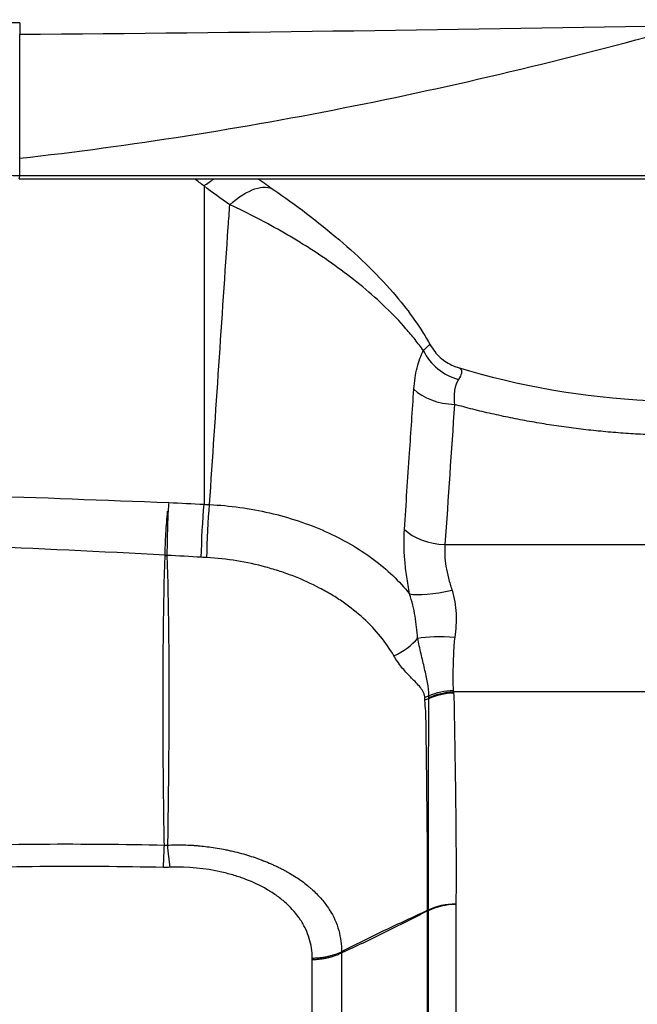
# Model space of a CAD drawing. Units: millimetres. Extents: x -13521 to 15836, y -7963 to 7963.
# Drawn here: x -10392 to -10352, y -4626 to -4561 of the extents above; entities that cross this region are included whole.
import ezdxf

# ---------------------------------------------------------------- set-up
doc = ezdxf.new("R2010")
doc.units = ezdxf.units.MM
doc.header["$LTSCALE"] = 20
doc.layers.add('2d', color=230, linetype='Continuous')

msp = doc.modelspace()

# ---------------------------------------------------------------- linework, layer by layer
at = {"layer": '2d'}
for p, q in [((-10391.857, -4571.417), (-10391.857, -4570.286)), ((-10391.857, -4571.415), (-10304.513, -4571.415)), ((-10391.883, -4571.625), (-10304.487, -4571.625)), ((-10379.814, -4572.096), (-10379.805, -4592.887)), ((-10386.235, -4592.617), (-10386.235, -4592.617)), ((-10364.068, -4595.522), (-10332.303, -4595.522)), ((-10386.235, -4596.006), (-10386.235, -4596.006)), ((-10332.849, -4605.128), (-10363.522, -4605.128)), ((-10386.235, -4615.088), (-10386.235, -4615.087)), ((-10386.235, -4616.554), (-10386.235, -4616.554)), ((-10363.353, -4619.007), (-10363.353, -5043.201)), ((-10365.207, -5043.641), (-10365.207, -4619.446)), ((-10365.153, -5043.614), (-10365.153, -4619.42)), ((-10370.829, -4622.19), (-10370.829, -5046.36)), ((-10372.744, -5046.789), (-10372.744, -4622.619))]:
    msp.add_line(p, q, dxfattribs=at)
at = {"layer": '2d', "extrusion": (0, 0, -1)}
for centre, major_axis, ratio, start_param, end_param in [((-10379.782, -4575.233), (3.037, 3.972), 0.444323, -1.053411, -0.862771), ((-10378.102, -4576.454), (2.839, 4.116), 0.420871, -1.032016, 0), ((-10379.786, -4594.77), (0.152, 2.996), 0.048987, 4.155049, 5.389242), ((-10379.433, -4594.787), (0.143, 2.997), 0.046451, 4.15414, 5.389392), ((-10382.94, -4601.437), (9.987, 0.517), 0.51948, -1.485735, -1.473273), ((-10382.94, -4601.428), (-9.999, 0.133), 0.522676, 1.622048, 1.634425), ((-10363.431, -4602.333), (-3.186, 0.302), 0.236134, 0.684488, 1.548397), ((-10363.522, -4607.511), (3.185, 0.308), 0.743173, 4.261489, 4.784135), ((-10363.516, -4607.576), (3.188, 0.277), 0.743466, 4.252204, 4.777012), ((-10363.532, -4607.378), (3.194, 0.2), 0.731018, 4.240522, 4.758222), ((-10363.353, -4621.354), (-3.2, 0.024), 0.74471, 0.967528, 1.565105), ((-10363.353, -4621.39), (-3.2, 0), 0.744719, 0.973302, 1.570796)]:
    msp.add_ellipse(centre, major_axis=major_axis, ratio=ratio, start_param=start_param, end_param=end_param, dxfattribs=at)
at = {"layer": '2d'}
for centre, major_axis, ratio, start_param, end_param in [((-10362.736, -4581.938), (-2.62, 1.838), 0.862024, 1.003713, 1.965909), ((-10363.45, -4584.357), (-3.193, 0.215), 0.626623, 0.633653, 1.613062), ((-10364.068, -4593.514), (-3.193, 0.215), 0.626623, 0.633908, 1.613066), ((-10363.61, -4597.86), (3.126, 0.686), 0.196896, 3.578087, 4.669215), ((-10368.125, -4600.958), (2.702, 1.304), 0.652402, 4.662161, 5.337864), ((-10366.598, -4603.525), (-2.986, 0.29), 0.68452, 2.051572, 2.155747), ((-10366.617, -4603.701), (-2.978, 0.36), 0.683209, 2.078206, 2.179179), ((-10411.685, -4622.929), (-25, 0), 0.667379, 3.631517, 3.63163), ((-10366.841, -4617.525), (3, 0.031), 0.750061, -1.002367, -0.980871), ((-10366.841, -4617.573), (-3, 0), 0.744719, 2.146755, 2.16829)]:
    msp.add_ellipse(centre, major_axis=major_axis, ratio=ratio, start_param=start_param, end_param=end_param, dxfattribs=at)
for points, weights, degree in [([(-10391.857, -4561.439), (-10398.389, -4561.383), (-10404.921, -4561.314), (-10411.452, -4561.233)], [1, 0.999997272139, 0.999996778124, 0.999998517953], 3), ([(-10348.185, -4588.397), (-10353.397, -4588.397), (-10358.533, -4587.713), (-10363.45, -4586.365)], [1, 0.990488546268, 0.990488546268, 1], 3), ([(-10382.466, -4616.607), (-10382.434, -4615.938), (-10382.404, -4615.148)], [1, 0.996164433402, 1], 2), ([(-10382.028, -4616.596), (-10382.112, -4615.929), (-10382.198, -4615.15)], [1, 0.996169857119, 1], 2), ([(-10372.744, -4622.525), (-10371.703, -4622.526), (-10370.829, -4622.11)], [1, 0.960115788067, 1], 2), ([(-10372.744, -4622.619), (-10371.703, -4622.612), (-10370.83, -4622.19)], [1, 0.960078404961, 1], 2)]:
    msp.add_rational_spline(points, weights, degree=degree, dxfattribs=at)
for points in [[(-10391.857, -4561.439), (-10391.857, -4561.568), (-10391.857, -4561.825), (-10391.857, -4562.082), (-10391.857, -4562.21)], [(-10348.185, -4561.627), (-10362.743, -4561.894), (-10377.3, -4562.094), (-10391.857, -4562.21)], [(-10391.883, -4571.625), (-10391.881, -4571.625), (-10391.871, -4571.556), (-10391.857, -4571.417)], [(-10379.814, -4572.096), (-10380.019, -4571.94), (-10380.223, -4571.783), (-10380.424, -4571.625)], [(-10376.261, -4571.625), (-10375.934, -4571.867), (-10375.601, -4572.105), (-10375.262, -4572.338)], [(-10378.132, -4573.316), (-10378.706, -4572.921), (-10379.267, -4572.514), (-10379.814, -4572.096)], [(-10363.45, -4586.365), (-10363.656, -4589.417), (-10363.862, -4592.47), (-10364.068, -4595.522)], [(-10382.118, -4592.773), (-10382.134, -4592.948), (-10382.149, -4593.138), (-10382.164, -4593.339)], [(-10382.118, -4592.773), (-10381.347, -4592.811), (-10380.576, -4592.848), (-10379.805, -4592.887)], [(-10379.805, -4592.887), (-10379.687, -4592.893), (-10379.57, -4592.899), (-10379.452, -4592.905)], [(-10382.193, -4593.338), (-10382.184, -4593.339), (-10382.174, -4593.339), (-10382.164, -4593.339)], [(-10382.359, -4596.224), (-10382.359, -4596.221), (-10382.359, -4596.218), (-10382.358, -4596.216)], [(-10382.235, -4596.221), (-10382.235, -4596.222), (-10382.235, -4596.222), (-10382.235, -4596.223)], [(-10379.991, -4596.348), (-10380.739, -4596.305), (-10381.487, -4596.263), (-10382.235, -4596.223)], [(-10379.627, -4596.369), (-10379.749, -4596.362), (-10379.87, -4596.355), (-10379.991, -4596.348)], [(-10365.385, -4605.654), (-10365.388, -4605.594), (-10365.39, -4605.533), (-10365.393, -4605.472)], [(-10365.116, -4605.515), (-10365.116, -4605.473), (-10365.115, -4605.431), (-10365.115, -4605.389)], [(-10363.532, -4605.036), (-10363.53, -4605.067), (-10363.526, -4605.098), (-10363.522, -4605.128)], [(-10363.522, -4605.128), (-10363.52, -4605.15), (-10363.518, -4605.171), (-10363.516, -4605.193)], [(-10365.116, -4605.576), (-10365.116, -4605.556), (-10365.116, -4605.535), (-10365.116, -4605.515)], [(-10382.404, -4615.148), (-10382.335, -4615.145), (-10382.267, -4615.144), (-10382.198, -4615.15)], [(-10382.028, -4616.596), (-10382.174, -4616.607), (-10382.32, -4616.611), (-10382.466, -4616.607)], [(-10363.353, -4618.971), (-10363.353, -4618.983), (-10363.353, -4618.995), (-10363.353, -4619.007)], [(-10365.207, -4619.446), (-10365.207, -4619.432), (-10365.207, -4619.419), (-10365.207, -4619.405)], [(-10365.153, -4619.42), (-10365.153, -4619.406), (-10365.153, -4619.392), (-10365.153, -4619.378)], [(-10370.829, -4622.11), (-10370.829, -4622.136), (-10370.829, -4622.163), (-10370.83, -4622.19)], [(-10372.744, -4622.619), (-10372.744, -4622.588), (-10372.744, -4622.556), (-10372.744, -4622.525)]]:
    msp.add_open_spline(points, degree=3, dxfattribs=at)
for points, knots in [([(-10391.857, -4570.286), (-10384.594, -4569.471), (-10377.315, -4568.319), (-10366.4, -4566.139), (-10362.761, -4565.336), (-10355.477, -4563.588), (-10351.831, -4562.641), (-10348.185, -4561.627)], [0.0272334, 0.0272334, 0.0272334, 0.0272334, 0.05125151, 0.05125151, 0.06326057, 0.06326057, 0.07526962, 0.07526962, 0.07526962, 0.07526962]), ([(-10391.857, -4570.286), (-10391.857, -4569.908), (-10391.857, -4569.455), (-10391.857, -4568.399), (-10391.857, -4567.797), (-10391.857, -4566.449), (-10391.857, -4565.703), (-10391.857, -4564.472), (-10391.857, -4564.043), (-10391.857, -4563.151), (-10391.857, -4562.688), (-10391.857, -4562.21)], [0, 0, 0, 0, 0.25, 0.25, 0.5, 0.5, 0.749632, 0.749632, 0.874677, 0.874677, 1, 1, 1, 1]), ([(-10404.576, -4570.126), (-10404.244, -4570.214), (-10403.917, -4570.29), (-10403.433, -4570.391), (-10403.273, -4570.422), (-10403.034, -4570.466), (-10402.916, -4570.487), (-10402.778, -4570.51), (-10402.709, -4570.521), (-10402.675, -4570.527), (-10402.66, -4570.529), (-10402.65, -4570.531), (-10402.644, -4570.532), (-10402.426, -4570.567), (-10402.064, -4570.617), (-10401.573, -4570.676), (-10401.31, -4570.705), (-10401.174, -4570.719), (-10401.105, -4570.726), (-10401.076, -4570.73), (-10401.056, -4570.732), (-10401.045, -4570.733), (-10400.895, -4570.748), (-10400.772, -4570.761), (-10400.562, -4570.783), (-10400.477, -4570.793), (-10400.372, -4570.806), (-10400.329, -4570.811), (-10400.227, -4570.824), (-10400.167, -4570.832), (-10400.036, -4570.849), (-10399.937, -4570.862), (-10399.837, -4570.875), (-10399.77, -4570.883), (-10399.735, -4570.888), (-10399.442, -4570.924), (-10399.18, -4570.954), (-10398.784, -4570.997), (-10398.586, -4571.017), (-10398.354, -4571.04), (-10398.237, -4571.051), (-10398.179, -4571.057), (-10398.154, -4571.059), (-10398.137, -4571.061), (-10398.128, -4571.061), (-10396.286, -4571.233), (-10394.198, -4571.341), (-10391.857, -4571.417)], [0, 0, 0, 0, 0.0625, 0.0625, 0.09375, 0.09375, 0.109375, 0.117188, 0.121094, 0.123047, 0.124023, 0.124023, 0.125, 0.125, 0.1875, 0.21875, 0.234375, 0.242188, 0.246094, 0.248047, 0.248047, 0.25, 0.25, 0.28125, 0.28125, 0.3125, 0.3125, 0.328125, 0.328125, 0.34375, 0.34375, 0.359375, 0.367188, 0.367188, 0.375, 0.375, 0.4375, 0.4375, 0.46875, 0.484375, 0.492188, 0.496094, 0.498047, 0.498047, 0.5, 0.5, 1, 1, 1, 1]), ([(-10375.262, -4572.338), (-10373.86, -4573.306), (-10372.376, -4574.414), (-10369.644, -4576.747), (-10368.356, -4577.992), (-10366.4, -4580.309), (-10365.64, -4581.375), (-10365.031, -4582.476)], [0, 0, 0, 0, 0.555913, 0.555913, 1.080663, 1.080663, 1.488116, 1.488116, 1.488116, 1.488116]), ([(-10379.452, -4592.905), (-10379.045, -4586.863), (-10378.637, -4580.821), (-10378.23, -4574.779), (-10378.197, -4574.292), (-10378.165, -4573.804), (-10378.132, -4573.316)], [0.00669528, 0.00669528, 0.00669528, 0.00669528, 0.03, 0.03, 0.03, 0.0318807, 0.0318807, 0.0318807, 0.0318807]), ([(-10365.48, -4582.856), (-10365.65, -4582.614), (-10365.831, -4582.373), (-10366.211, -4581.892), (-10366.411, -4581.652), (-10367.031, -4580.942), (-10367.474, -4580.48), (-10368.417, -4579.573), (-10368.917, -4579.127), (-10369.966, -4578.257), (-10370.508, -4577.838), (-10371.619, -4577.03), (-10372.19, -4576.64), (-10373.066, -4576.074), (-10373.362, -4575.888), (-10373.956, -4575.526), (-10374.253, -4575.35), (-10375.74, -4574.491), (-10376.936, -4573.874), (-10378.132, -4573.316)], [0.00806082, 0.00806082, 0.00806082, 0.00806082, 0.00909642, 0.00909642, 0.01013201, 0.01013201, 0.01220321, 0.01220321, 0.0142744, 0.0142744, 0.01634559, 0.01634559, 0.01841679, 0.01841679, 0.01945238, 0.01945238, 0.02048798, 0.02048798, 0.02463037, 0.02463037, 0.02463037, 0.02463037]), ([(-10366.102, -4585.368), (-10366.085, -4585.114), (-10366.059, -4584.869), (-10365.989, -4584.399), (-10365.945, -4584.174), (-10365.787, -4583.541), (-10365.648, -4583.17), (-10365.48, -4582.856)], [0, 0, 0, 0, 0.000978942, 0.000978942, 0.001957883, 0.001957883, 0.003915767, 0.003915767, 0.003915767, 0.003915767]), ([(-10365.48, -4582.856), (-10365.365, -4582.731), (-10365.275, -4582.638), (-10365.136, -4582.51), (-10365.087, -4582.475), (-10365.045, -4582.464), (-10365.036, -4582.467), (-10365.031, -4582.476)], [0, 0, 0, 0, 0.001050239, 0.001050239, 0.002100477, 0.002100477, 0.002604127, 0.002604127, 0.002604127, 0.002604127]), ([(-10365.031, -4582.476), (-10364.863, -4582.778), (-10364.641, -4583.058), (-10364.124, -4583.522), (-10363.823, -4583.713), (-10363.408, -4583.887), (-10363.309, -4583.923), (-10363.209, -4583.954)], [0, 0, 0, 0, 0.1072463, 0.1072463, 0.2146418, 0.2146418, 0.2477115, 0.2477115, 0.2477115, 0.2477115]), ([(-10363.208, -4583.953), (-10359.264, -4585.158), (-10354.998, -4585.894), (-10349.89, -4586.141), (-10349.038, -4586.162), (-10348.185, -4586.162)], [0, 0, 0, 0, 1.279818, 1.279818, 1.535524, 1.535524, 1.535524, 1.535524]), ([(-10363.208, -4583.954), (-10363.124, -4583.979), (-10363.061, -4584.019), (-10362.98, -4584.139), (-10362.969, -4584.226), (-10363.024, -4584.444), (-10363.087, -4584.575), (-10363.19, -4584.73)], [0.005631209, 0.005631209, 0.005631209, 0.005631209, 0.006613202, 0.006613202, 0.007718369, 0.007718369, 0.008823537, 0.008823537, 0.008823537, 0.008823537]), ([(-10363.19, -4584.73), (-10363.313, -4584.915), (-10363.398, -4585.148), (-10363.464, -4585.563), (-10363.476, -4585.713), (-10363.478, -4586.028), (-10363.468, -4586.193), (-10363.45, -4586.365)], [0, 0, 0, 0, 0.001302779, 0.001302779, 0.001954168, 0.001954168, 0.002605557, 0.002605557, 0.002605557, 0.002605557]), ([(-10366.72, -4594.526), (-10366.608, -4592.867), (-10366.496, -4591.208), (-10366.384, -4589.549), (-10366.29, -4588.155), (-10366.196, -4586.762), (-10366.102, -4585.368)], [0, 0, 0, 0, 0.0064, 0.0064, 0.0064, 0.01177711, 0.01177711, 0.01177711, 0.01177711]), ([(-10432.449, -4592.116), (-10431.403, -4592.092), (-10430.357, -4592.069), (-10428.265, -4592.029), (-10427.219, -4592.012), (-10424.079, -4591.967), (-10421.986, -4591.947), (-10415.703, -4591.915), (-10411.511, -4591.927), (-10403.124, -4592.055), (-10398.929, -4592.169), (-10390.531, -4592.449), (-10386.327, -4592.614), (-10382.118, -4592.773)], [0, 0, 0, 0, 0.00315855, 0.00315855, 0.0063171, 0.0063171, 0.01263419, 0.01263419, 0.02526839, 0.02526839, 0.03790258, 0.03790258, 0.05053677, 0.05053677, 0.05053677, 0.05053677]), ([(-10379.452, -4592.905), (-10378.785, -4592.935), (-10378.125, -4592.998), (-10376.821, -4593.178), (-10376.176, -4593.297), (-10374.9, -4593.592), (-10374.265, -4593.771), (-10373.045, -4594.177), (-10372.456, -4594.405), (-10371.32, -4594.912), (-10370.773, -4595.19), (-10369.721, -4595.797), (-10369.226, -4596.122), (-10368.302, -4596.807), (-10367.872, -4597.167), (-10367.078, -4597.927), (-10366.712, -4598.329), (-10366.386, -4598.742)], [0, 0, 0, 0, 0.00197691, 0.00197691, 0.00395382, 0.00395382, 0.00593073, 0.00593073, 0.00790764, 0.00790764, 0.00988455, 0.00988455, 0.01186147, 0.01186147, 0.01383838, 0.01383838, 0.01581529, 0.01581529, 0.01581529, 0.01581529]), ([(-10382.358, -4596.216), (-10382.354, -4596.001), (-10382.346, -4595.773), (-10382.326, -4595.292), (-10382.314, -4595.045), (-10382.286, -4594.548), (-10382.269, -4594.294), (-10382.234, -4593.805), (-10382.214, -4593.565), (-10382.193, -4593.338)], [0, 0, 0, 0, 0.000750434, 0.000750434, 0.001500869, 0.001500869, 0.002251303, 0.002251303, 0.003001738, 0.003001738, 0.003001738, 0.003001738]), ([(-10382.164, -4593.339), (-10382.174, -4593.566), (-10382.183, -4593.807), (-10382.2, -4594.297), (-10382.207, -4594.551), (-10382.219, -4595.049), (-10382.224, -4595.297), (-10382.232, -4595.778), (-10382.234, -4596.006), (-10382.235, -4596.221)], [0, 0, 0, 0, 0.000756088, 0.000756088, 0.001512177, 0.001512177, 0.002268265, 0.002268265, 0.003024354, 0.003024354, 0.003024354, 0.003024354]), ([(-10366.386, -4598.742), (-10366.455, -4598.36), (-10366.517, -4597.985), (-10366.62, -4597.245), (-10366.662, -4596.88), (-10366.751, -4595.819), (-10366.762, -4595.152), (-10366.72, -4594.526)], [0, 0, 0, 0, 0.00120466, 0.00120466, 0.002409321, 0.002409321, 0.004818641, 0.004818641, 0.004818641, 0.004818641]), ([(-10382.358, -4596.216), (-10386.547, -4595.977), (-10390.728, -4595.779), (-10399.081, -4595.465), (-10403.254, -4595.347), (-10411.598, -4595.177), (-10415.77, -4595.123), (-10422.022, -4595.092), (-10424.106, -4595.09), (-10427.231, -4595.101), (-10428.272, -4595.107), (-10430.354, -4595.123), (-10431.396, -4595.135), (-10432.436, -4595.145)], [0.00006158, 0.00006158, 0.00006158, 0.00006158, 0.01262989, 0.01262989, 0.02519821, 0.02519821, 0.03776652, 0.03776652, 0.04405068, 0.04405068, 0.04719276, 0.04719276, 0.05033484, 0.05033484, 0.05033484, 0.05033484]), ([(-10364.068, -4595.522), (-10364.111, -4595.964), (-10364.086, -4596.437), (-10363.961, -4597.196), (-10363.905, -4597.456), (-10363.772, -4597.977), (-10363.695, -4598.24), (-10363.61, -4598.505)], [0, 0, 0, 0, 0.001675965, 0.001675965, 0.002513947, 0.002513947, 0.00335193, 0.00335193, 0.00335193, 0.00335193]), ([(-10382.404, -4615.148), (-10382.433, -4613.636), (-10382.453, -4612.107), (-10382.481, -4609.015), (-10382.489, -4607.453), (-10382.488, -4602.718), (-10382.456, -4599.497), (-10382.359, -4596.224)], [0.00101959, 0.00101959, 0.00101959, 0.00101959, 0.00678382, 0.00678382, 0.01254806, 0.01254806, 0.02407652, 0.02407652, 0.02407652, 0.02407652]), ([(-10382.235, -4596.223), (-10382.137, -4599.504), (-10382.107, -4602.724), (-10382.112, -4607.459), (-10382.122, -4609.02), (-10382.152, -4612.11), (-10382.171, -4613.638), (-10382.198, -4615.15)], [0, 0, 0, 0, 0.01153603, 0.01153603, 0.01730404, 0.01730404, 0.02307205, 0.02307205, 0.02307205, 0.02307205]), ([(-10367.411, -4602.784), (-10367.661, -4602.348), (-10367.952, -4601.925), (-10368.615, -4601.107), (-10368.99, -4600.711), (-10369.806, -4599.965), (-10370.248, -4599.613), (-10370.964, -4599.117), (-10371.211, -4598.957), (-10371.723, -4598.647), (-10371.988, -4598.498), (-10372.798, -4598.073), (-10373.36, -4597.818), (-10374.238, -4597.476), (-10374.536, -4597.37), (-10375.144, -4597.17), (-10375.455, -4597.078), (-10376.395, -4596.824), (-10377.03, -4596.688), (-10378.316, -4596.48), (-10378.967, -4596.405), (-10379.627, -4596.369)], [0, 0, 0, 0, 0.00197318, 0.00197318, 0.00394637, 0.00394637, 0.00591955, 0.00591955, 0.00690614, 0.00690614, 0.00789274, 0.00789274, 0.00986592, 0.00986592, 0.01085251, 0.01085251, 0.0118391, 0.0118391, 0.01381229, 0.01381229, 0.01578547, 0.01578547, 0.01578547, 0.01578547]), ([(-10365.854, -4601.624), (-10365.888, -4601.16), (-10365.941, -4600.679), (-10366.108, -4599.712), (-10366.222, -4599.227), (-10366.386, -4598.742)], [0, 0, 0, 0, 0.001528312, 0.001528312, 0.003056625, 0.003056625, 0.003056625, 0.003056625]), ([(-10363.61, -4598.505), (-10363.453, -4598.996), (-10363.371, -4599.503), (-10363.336, -4600.284), (-10363.339, -4600.548), (-10363.369, -4601.066), (-10363.396, -4601.322), (-10363.431, -4601.575)], [0, 0, 0, 0, 0.001547777, 0.001547777, 0.002321665, 0.002321665, 0.003095553, 0.003095553, 0.003095553, 0.003095553]), ([(-10365.115, -4605.389), (-10365.113, -4605.104), (-10365.154, -4604.824), (-10365.262, -4604.238), (-10365.33, -4603.933), (-10365.478, -4603.302), (-10365.557, -4602.977), (-10365.713, -4602.31), (-10365.79, -4601.969), (-10365.854, -4601.624)], [0, 0, 0, 0, 0.001212561, 0.001212561, 0.002425123, 0.002425123, 0.003637684, 0.003637684, 0.004850246, 0.004850246, 0.004850246, 0.004850246]), ([(-10363.431, -4601.575), (-10363.476, -4601.905), (-10363.496, -4602.227), (-10363.526, -4602.852), (-10363.534, -4603.156), (-10363.547, -4603.745), (-10363.553, -4604.026), (-10363.556, -4604.555), (-10363.554, -4604.804), (-10363.532, -4605.036)], [0, 0, 0, 0, 0.001013121, 0.001013121, 0.002026243, 0.002026243, 0.003039364, 0.003039364, 0.004052485, 0.004052485, 0.004052485, 0.004052485]), ([(-10365.393, -4605.472), (-10365.399, -4605.334), (-10365.444, -4605.21), (-10365.572, -4604.983), (-10365.654, -4604.878), (-10365.921, -4604.57), (-10366.124, -4604.374), (-10366.523, -4603.961), (-10366.721, -4603.746), (-10367.091, -4603.287), (-10367.263, -4603.043), (-10367.411, -4602.784)], [0, 0, 0, 0, 0.000592065, 0.000592065, 0.001184131, 0.001184131, 0.002368262, 0.002368262, 0.003552393, 0.003552393, 0.004736523, 0.004736523, 0.004736523, 0.004736523]), ([(-10363.516, -4605.193), (-10363.491, -4605.48), (-10363.48, -4605.767), (-10363.469, -4606.341), (-10363.464, -4606.628), (-10363.449, -4607.489), (-10363.439, -4608.063), (-10363.41, -4609.786), (-10363.392, -4610.934), (-10363.349, -4614.378), (-10363.336, -4616.675), (-10363.353, -4618.971)], [0, 0, 0, 0, 0.00129035, 0.00129035, 0.0025807, 0.0025807, 0.0051614, 0.0051614, 0.0103228, 0.0103228, 0.0206456, 0.0206456, 0.0206456, 0.0206456]), ([(-10365.317, -4606.361), (-10365.328, -4606.306), (-10365.342, -4606.251), (-10365.353, -4606.134), (-10365.355, -4606.074), (-10365.36, -4605.954), (-10365.364, -4605.894), (-10365.376, -4605.775), (-10365.381, -4605.715), (-10365.385, -4605.654)], [-0.00000006, -0.00000006, -0.00000006, -0.00000006, 0.000266268, 0.000266268, 0.000532596, 0.000532596, 0.000798924, 0.000798924, 0.001065252, 0.001065252, 0.001065252, 0.001065252]), ([(-10365.153, -4619.378), (-10365.157, -4617.104), (-10365.155, -4614.81), (-10365.145, -4611.357), (-10365.141, -4610.204), (-10365.134, -4608.474), (-10365.132, -4607.897), (-10365.128, -4607.031), (-10365.126, -4606.742), (-10365.123, -4606.165), (-10365.122, -4605.875), (-10365.116, -4605.576)], [0, 0, 0, 0, 0.01027165, 0.01027165, 0.01540747, 0.01540747, 0.01797538, 0.01797538, 0.01925934, 0.01925934, 0.02054329, 0.02054329, 0.02054329, 0.02054329]), ([(-10365.207, -4619.405), (-10365.198, -4617.239), (-10365.213, -4615.07), (-10365.26, -4610.722), (-10365.291, -4608.543), (-10365.317, -4606.361)], [0, 0, 0, 0, 0.00975783, 0.00975783, 0.01951567, 0.01951567, 0.01951567, 0.01951567]), ([(-10461.716, -4664.624), (-10461.571, -4663.07), (-10461.413, -4661.397), (-10461.156, -4658.705), (-10461.066, -4657.777), (-10460.927, -4656.34), (-10460.856, -4655.609), (-10460.771, -4654.736), (-10460.728, -4654.295), (-10460.706, -4654.073), (-10460.695, -4653.962), (-10460.689, -4653.906), (-10460.687, -4653.878), (-10460.685, -4653.864), (-10460.685, -4653.858), (-10460.684, -4653.854), (-10460.684, -4653.851), (-10460.577, -4652.761), (-10460.437, -4651.318), (-10460.165, -4648.616), (-10460.065, -4647.626), (-10459.898, -4646.005), (-10459.84, -4645.442), (-10459.749, -4644.564), (-10459.703, -4644.116), (-10459.647, -4643.579), (-10459.619, -4643.307), (-10459.605, -4643.17), (-10459.597, -4643.101), (-10459.594, -4643.072), (-10459.592, -4643.052), (-10459.591, -4643.041), (-10459.475, -4641.923), (-10459.37, -4640.914), (-10459.226, -4639.555), (-10459.18, -4639.127), (-10459.116, -4638.524), (-10459.084, -4638.232), (-10459.05, -4637.908), (-10459.033, -4637.751), (-10459.025, -4637.673), (-10459.021, -4637.634), (-10459.019, -4637.615), (-10459.018, -4637.607), (-10459.017, -4637.601), (-10459.017, -4637.599), (-10458.968, -4637.14), (-10458.894, -4636.456), (-10458.819, -4635.771), (-10458.782, -4635.428), (-10458.769, -4635.314), (-10458.75, -4635.143), (-10458.74, -4635.057), (-10458.729, -4634.957), (-10458.723, -4634.907), (-10458.72, -4634.882), (-10458.718, -4634.87), (-10458.718, -4634.863), (-10458.717, -4634.861), (-10458.717, -4634.859), (-10458.717, -4634.857), (-10458.716, -4634.845), (-10458.705, -4634.774), (-10458.659, -4634.515), (-10458.623, -4634.326), (-10458.51, -4633.834), (-10458.431, -4633.53), (-10458.26, -4632.99), (-10458.194, -4632.796), (-10458.079, -4632.485), (-10458.037, -4632.378), (-10457.971, -4632.213), (-10457.936, -4632.129), (-10457.894, -4632.029), (-10457.872, -4631.978), (-10457.863, -4631.956), (-10457.856, -4631.942), (-10457.853, -4631.933), (-10457.497, -4631.118), (-10457.073, -4630.365), (-10456.141, -4628.971), (-10455.632, -4628.331), (-10454.577, -4627.158), (-10454.031, -4626.626), (-10452.943, -4625.664), (-10452.4, -4625.234), (-10450.823, -4624.084), (-10449.842, -4623.502), (-10448.596, -4622.829), (-10448.217, -4622.638), (-10447.715, -4622.395), (-10447.558, -4622.321), (-10447.34, -4622.22), (-10447.235, -4622.172), (-10447.12, -4622.121), (-10447.065, -4622.096), (-10447.038, -4622.084), (-10447.024, -4622.078), (-10447.018, -4622.075), (-10447.014, -4622.073), (-10447.013, -4622.072), (-10447.012, -4622.072), (-10447.013, -4622.072), (-10446.157, -4621.69), (-10445.323, -4621.365), (-10443.745, -4620.815), (-10442.999, -4620.588), (-10441.604, -4620.207), (-10440.954, -4620.052), (-10440.062, -4619.859), (-10439.778, -4619.801), (-10439.373, -4619.722), (-10439.242, -4619.697), (-10439.05, -4619.662), (-10438.956, -4619.645), (-10438.848, -4619.625), (-10438.795, -4619.615), (-10438.769, -4619.611), (-10438.757, -4619.609), (-10438.75, -4619.607), (-10438.744, -4619.606), (-10438.288, -4619.524), (-10437.397, -4619.362), (-10435.412, -4619.015), (-10434.642, -4618.883), (-10433.323, -4618.665), (-10432.856, -4618.589), (-10432.114, -4618.471), (-10431.734, -4618.41), (-10431.271, -4618.338), (-10431.036, -4618.302), (-10430.917, -4618.284), (-10430.857, -4618.274), (-10430.827, -4618.27), (-10430.815, -4618.268), (-10430.806, -4618.266), (-10430.8, -4618.266), (-10428.277, -4617.878), (-10425.679, -4617.515), (-10421.666, -4617.017), (-10420.309, -4616.858), (-10418.243, -4616.633), (-10417.55, -4616.56), (-10416.502, -4616.454), (-10415.976, -4616.402), (-10415.36, -4616.342), (-10415.051, -4616.313), (-10414.896, -4616.298), (-10414.83, -4616.292), (-10414.785, -4616.288), (-10414.762, -4616.286), (-10412.057, -4616.033), (-10409.37, -4615.822), (-10405.334, -4615.564), (-10403.987, -4615.487), (-10401.965, -4615.387), (-10400.954, -4615.34), (-10399.773, -4615.292), (-10399.183, -4615.269), (-10398.93, -4615.26), (-10398.761, -4615.253), (-10398.679, -4615.25), (-10393.052, -4615.049), (-10387.659, -4615.031), (-10382.404, -4615.148)], [0, 0, 0, 0, 0.0625, 0.0625, 0.09375, 0.09375, 0.109375, 0.117188, 0.121094, 0.123047, 0.124023, 0.124512, 0.124756, 0.124878, 0.124939, 0.124939, 0.125, 0.125, 0.1875, 0.1875, 0.21875, 0.21875, 0.234375, 0.234375, 0.242188, 0.246094, 0.248047, 0.249023, 0.249512, 0.249756, 0.249756, 0.25, 0.25, 0.28125, 0.28125, 0.296875, 0.296875, 0.304688, 0.308594, 0.310547, 0.311523, 0.312012, 0.312256, 0.312378, 0.312378, 0.3125, 0.3125, 0.328125, 0.335938, 0.335938, 0.339844, 0.339844, 0.341797, 0.342773, 0.343262, 0.343506, 0.343628, 0.343689, 0.343719, 0.343719, 0.34375, 0.34375, 0.351563, 0.351563, 0.359375, 0.359375, 0.367188, 0.367188, 0.371094, 0.371094, 0.373047, 0.373047, 0.374023, 0.374512, 0.374756, 0.374878, 0.374878, 0.375, 0.375, 0.390625, 0.390625, 0.40625, 0.40625, 0.421875, 0.421875, 0.4375, 0.4375, 0.46875, 0.46875, 0.484375, 0.484375, 0.492188, 0.492188, 0.496094, 0.498047, 0.499023, 0.499512, 0.499756, 0.499878, 0.499939, 0.499969, 0.499969, 0.5, 0.5, 0.515625, 0.515625, 0.53125, 0.53125, 0.546875, 0.546875, 0.554688, 0.554688, 0.558594, 0.558594, 0.560547, 0.561523, 0.562012, 0.562256, 0.562378, 0.562378, 0.5625, 0.5625, 0.59375, 0.59375, 0.609375, 0.609375, 0.617188, 0.617188, 0.621094, 0.623047, 0.624023, 0.624512, 0.624756, 0.624878, 0.624939, 0.624939, 0.625, 0.625, 0.6875, 0.6875, 0.71875, 0.71875, 0.734375, 0.734375, 0.742188, 0.746094, 0.748047, 0.749023, 0.749512, 0.749512, 0.75, 0.75, 0.8125, 0.8125, 0.84375, 0.84375, 0.859375, 0.867188, 0.871094, 0.873047, 0.873047, 0.875, 0.875, 1, 1, 1, 1]), ([(-10382.198, -4615.15), (-10382.02, -4615.136), (-10381.843, -4615.132), (-10381.489, -4615.129), (-10381.311, -4615.13), (-10380.953, -4615.139), (-10380.774, -4615.147), (-10380.507, -4615.164), (-10380.374, -4615.174), (-10380.22, -4615.188), (-10380.142, -4615.195), (-10380.109, -4615.198), (-10380.087, -4615.2), (-10380.075, -4615.202), (-10379.768, -4615.233), (-10379.44, -4615.272), (-10378.906, -4615.354), (-10378.721, -4615.385), (-10378.434, -4615.44), (-10378.336, -4615.459), (-10378.188, -4615.491), (-10378.138, -4615.501), (-10378.038, -4615.524), (-10377.986, -4615.535), (-10377.543, -4615.639), (-10377.179, -4615.74), (-10376.679, -4615.898), (-10376.519, -4615.951), (-10376.29, -4616.032), (-10376.179, -4616.073), (-10376.053, -4616.12), (-10375.992, -4616.144), (-10375.961, -4616.156), (-10375.948, -4616.161), (-10375.94, -4616.164), (-10375.936, -4616.165), (-10375.755, -4616.236), (-10375.59, -4616.305), (-10375.356, -4616.407), (-10375.243, -4616.458), (-10375.117, -4616.516), (-10375.056, -4616.545), (-10375.03, -4616.557), (-10375.013, -4616.565), (-10375.006, -4616.569), (-10374.916, -4616.612), (-10374.836, -4616.65), (-10374.719, -4616.708), (-10374.68, -4616.727), (-10374.622, -4616.757), (-10374.602, -4616.767), (-10374.574, -4616.782), (-10374.559, -4616.79), (-10374.545, -4616.798), (-10374.535, -4616.803), (-10374.529, -4616.806), (-10374.496, -4616.823), (-10374.468, -4616.838), (-10374.428, -4616.862), (-10374.414, -4616.87), (-10374.395, -4616.883), (-10374.385, -4616.889), (-10374.374, -4616.897), (-10374.369, -4616.9), (-10374.366, -4616.903), (-10374.363, -4616.905), (-10374.361, -4616.906), (-10374.343, -4616.916), (-10374.292, -4616.945), (-10374.27, -4616.957), (-10374.233, -4616.979), (-10374.212, -4616.991), (-10374.186, -4617.006), (-10374.172, -4617.014), (-10374.166, -4617.018), (-10374.162, -4617.02), (-10374.159, -4617.022), (-10373.906, -4617.171), (-10373.655, -4617.334), (-10373.288, -4617.6), (-10373.167, -4617.693), (-10372.989, -4617.838), (-10372.9, -4617.912), (-10372.798, -4618.001), (-10372.755, -4618.04), (-10372.726, -4618.066), (-10372.71, -4618.08), (-10372.488, -4618.284), (-10372.294, -4618.486), (-10371.938, -4618.905), (-10371.775, -4619.125), (-10371.339, -4619.799), (-10371.14, -4620.268), (-10370.884, -4621.201), (-10370.828, -4621.664), (-10370.829, -4622.11)], [0, 0, 0, 0, 0.03125, 0.03125, 0.0625, 0.0625, 0.09375, 0.09375, 0.109375, 0.117188, 0.121094, 0.123047, 0.123047, 0.125, 0.125, 0.1875, 0.1875, 0.21875, 0.21875, 0.234375, 0.234375, 0.242188, 0.242188, 0.25, 0.25, 0.3125, 0.3125, 0.34375, 0.34375, 0.359375, 0.367188, 0.371094, 0.373047, 0.374023, 0.374023, 0.375, 0.375, 0.40625, 0.40625, 0.421875, 0.429688, 0.433594, 0.435547, 0.435547, 0.4375, 0.4375, 0.453125, 0.453125, 0.460938, 0.460938, 0.464844, 0.464844, 0.466797, 0.467773, 0.467773, 0.46875, 0.46875, 0.476563, 0.476563, 0.480469, 0.480469, 0.482422, 0.483398, 0.483887, 0.483887, 0.484375, 0.484375, 0.492188, 0.492188, 0.496094, 0.496094, 0.498047, 0.499023, 0.499512, 0.499756, 0.499756, 0.5, 0.5, 0.5625, 0.5625, 0.59375, 0.59375, 0.609375, 0.617188, 0.621094, 0.621094, 0.625, 0.625, 0.6875, 0.6875, 0.75, 0.75, 0.875, 0.875, 1, 1, 1, 1]), ([(-10382.466, -4616.607), (-10387.866, -4616.495), (-10395.918, -4616.559), (-10405.226, -4617.038), (-10409.859, -4617.379), (-10412.17, -4617.575), (-10413.324, -4617.679), (-10413.819, -4617.725), (-10414.148, -4617.756), (-10414.311, -4617.771), (-10417.14, -4618.042), (-10421.124, -4618.483), (-10425.757, -4619.1), (-10428.07, -4619.434), (-10429.226, -4619.608), (-10429.803, -4619.696), (-10430.092, -4619.74), (-10430.236, -4619.763), (-10430.309, -4619.774), (-10430.339, -4619.779), (-10430.36, -4619.782), (-10430.372, -4619.784), (-10431.525, -4619.963), (-10432.753, -4620.164), (-10434.721, -4620.5), (-10435.736, -4620.677), (-10436.976, -4620.898), (-10437.609, -4621.012), (-10437.883, -4621.062), (-10438.067, -4621.096), (-10438.161, -4621.113), (-10438.977, -4621.262), (-10440.013, -4621.477), (-10441.128, -4621.756), (-10441.662, -4621.902), (-10441.923, -4621.977), (-10442.052, -4622.015), (-10442.107, -4622.031), (-10442.144, -4622.042), (-10442.16, -4622.047), (-10442.826, -4622.246), (-10443.777, -4622.565), (-10444.853, -4622.987), (-10445.308, -4623.178), (-10445.609, -4623.308), (-10445.758, -4623.373), (-10447.118, -4623.986), (-10448.24, -4624.593), (-10449.794, -4625.593), (-10450.538, -4626.116), (-10451.35, -4626.765), (-10451.741, -4627.1), (-10451.906, -4627.246), (-10452.015, -4627.343), (-10452.069, -4627.391), (-10453.002, -4628.244), (-10453.764, -4629.081), (-10454.731, -4630.388), (-10455.171, -4631.055), (-10455.607, -4631.854), (-10455.806, -4632.26), (-10455.901, -4632.464), (-10455.941, -4632.551), (-10455.967, -4632.61), (-10455.979, -4632.639), (-10456.203, -4633.15), (-10456.464, -4633.854), (-10456.67, -4634.643), (-10456.748, -4635.029), (-10456.781, -4635.22), (-10456.796, -4635.315), (-10456.803, -4635.362), (-10456.807, -4635.386), (-10456.808, -4635.397), (-10456.809, -4635.402), (-10456.81, -4635.406), (-10456.81, -4635.409), (-10456.817, -4635.461), (-10456.858, -4635.837), (-10456.958, -4636.794), (-10457.021, -4637.403), (-10457.056, -4637.74), (-10457.074, -4637.917), (-10457.084, -4638.007), (-10457.088, -4638.046), (-10457.09, -4638.072), (-10457.092, -4638.086), (-10457.257, -4639.69), (-10457.449, -4641.555), (-10457.579, -4642.817), (-10457.62, -4643.219), (-10457.635, -4643.362), (-10457.641, -4643.42), (-10457.643, -4643.445), (-10457.644, -4643.457), (-10457.645, -4643.463), (-10457.645, -4643.465), (-10457.645, -4643.467), (-10457.645, -4643.467), (-10457.645, -4643.466), (-10458.373, -4650.61), (-10459.07, -4657.757), (-10459.739, -4664.908)], [0, 0, 0, 0, 0.125, 0.1875, 0.21875, 0.234375, 0.242187, 0.246094, 0.246094, 0.25, 0.25, 0.3125, 0.34375, 0.359375, 0.367187, 0.371094, 0.373047, 0.374023, 0.374512, 0.374756, 0.374756, 0.375, 0.375, 0.40625, 0.40625, 0.421875, 0.429687, 0.433594, 0.435547, 0.435547, 0.4375, 0.4375, 0.453125, 0.460937, 0.464844, 0.466797, 0.467773, 0.468262, 0.468262, 0.46875, 0.46875, 0.484375, 0.492187, 0.496094, 0.496094, 0.5, 0.5, 0.53125, 0.53125, 0.546875, 0.554687, 0.558594, 0.560547, 0.560547, 0.5625, 0.5625, 0.59375, 0.59375, 0.609375, 0.617187, 0.621094, 0.623047, 0.624023, 0.624023, 0.625, 0.625, 0.640625, 0.648437, 0.652344, 0.654297, 0.655273, 0.655762, 0.656006, 0.656128, 0.656189, 0.656189, 0.65625, 0.65625, 0.671875, 0.679687, 0.683594, 0.685547, 0.686523, 0.687012, 0.687256, 0.687256, 0.6875, 0.6875, 0.71875, 0.734375, 0.742187, 0.746094, 0.748047, 0.749023, 0.749512, 0.749756, 0.749878, 0.749939, 0.749939, 0.75, 0.75, 1, 1, 1, 1]), ([(-10372.744, -4622.525), (-10372.745, -4622.085), (-10372.809, -4621.659), (-10372.998, -4621.039), (-10373.116, -4620.734), (-10373.27, -4620.437), (-10373.379, -4620.241), (-10373.437, -4620.145), (-10373.755, -4619.656), (-10374.066, -4619.293), (-10374.617, -4618.791), (-10374.914, -4618.551), (-10375.297, -4618.289), (-10375.498, -4618.163), (-10375.601, -4618.101), (-10375.645, -4618.075), (-10375.675, -4618.057), (-10375.692, -4618.047), (-10376.133, -4617.792), (-10376.821, -4617.466), (-10377.707, -4617.163), (-10378.104, -4617.051), (-10378.373, -4616.979), (-10378.511, -4616.945), (-10379.739, -4616.661), (-10380.865, -4616.555), (-10382.028, -4616.596)], [0, 0, 0, 0, 0.125, 0.125, 0.1875, 0.21875, 0.21875, 0.25, 0.25, 0.375, 0.375, 0.4375, 0.46875, 0.484375, 0.492187, 0.496094, 0.496094, 0.5, 0.5, 0.625, 0.6875, 0.71875, 0.71875, 0.75, 0.75, 1, 1, 1, 1]), ([(-10365.207, -4619.446), (-10366.144, -4619.927), (-10367.081, -4620.402), (-10368.956, -4621.325), (-10369.894, -4621.774), (-10370.83, -4622.19)], [0.000682664, 0.000682664, 0.000682664, 0.000682664, 0.0040362, 0.0040362, 0.007389736, 0.007389736, 0.007389736, 0.007389736]), ([(-10370.829, -4622.11), (-10369.892, -4621.626), (-10368.955, -4621.162), (-10367.08, -4620.265), (-10366.144, -4619.831), (-10365.207, -4619.405)], [0.000892285, 0.000892285, 0.000892285, 0.000892285, 0.004244308, 0.004244308, 0.007596331, 0.007596331, 0.007596331, 0.007596331])]:
    msp.add_open_spline(points, degree=3, knots=knots, dxfattribs=at)

doc.saveas('drawing.dxf')
